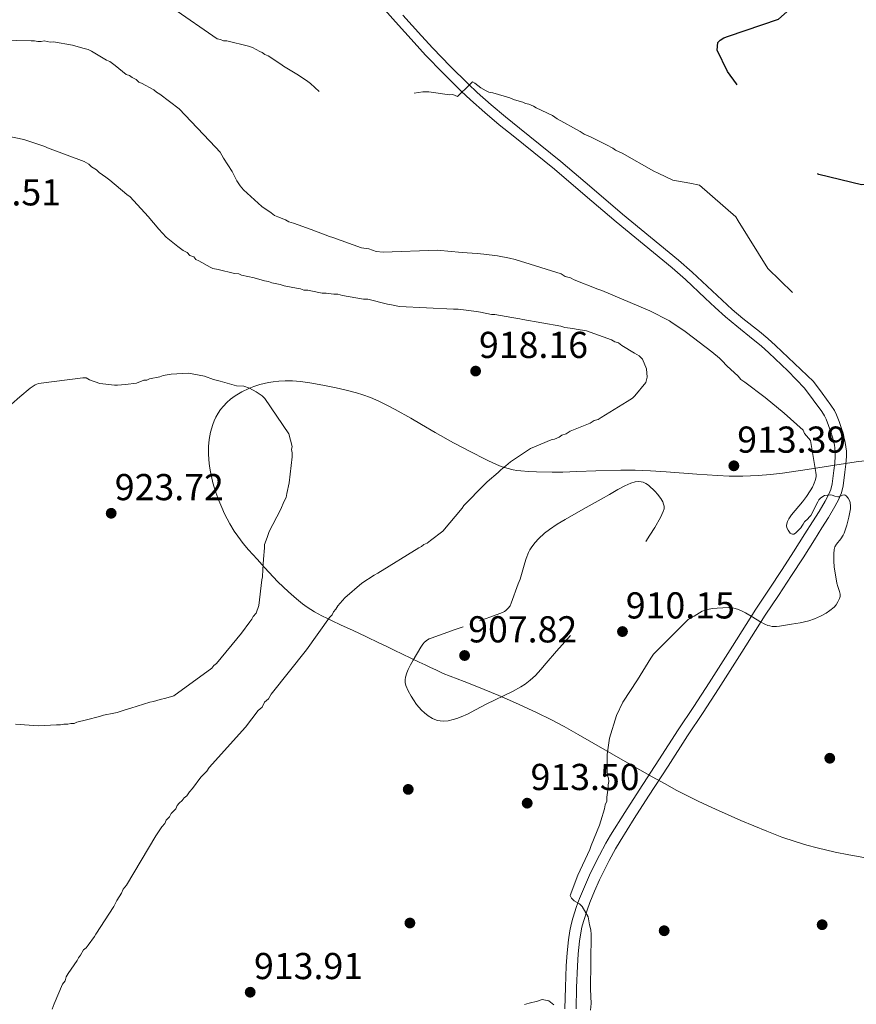
# Model space of a CAD drawing. Extents: x 566465 to 573321, y 742841 to 747537.
# Drawn here: x 571428 to 571667, y 744479 to 744761 of the extents above; entities that cross this region are included whole.
import ezdxf

# ---------------------------------------------------------------- set-up
doc = ezdxf.new("R2010")
doc.units = 0
doc.header["$MEASUREMENT"] = 0
doc.linetypes.add('DGN Style 3', pattern=[121.001356, 86.42954, -34.571816])
for name, color, linetype in [('Nivel 17', 7, 'Continuous'), ('Nivel 21', 7, 'Continuous'), ('Nivel 35', 7, 'Continuous'), ('Nivel 4', 7, 'Continuous'), ('Nivel 41', 7, 'Continuous'), ('Nivel 5', 7, 'Continuous'), ('Nivel 59', 7, 'Continuous'), ('Nivel 7', 7, 'Continuous')]:
    doc.layers.add(name, color=color, linetype=linetype)
doc.styles.add('Style-arial', font='arial.shx', dxfattribs={"bigfont": 'arialbig.shx'})

# ---------------------------------------------------------------- blocks, each defined once
blk = doc.blocks.new('5PATER_10')
at = {"layer": 'Nivel 7', "linetype": 'Continuous', "lineweight": 0}
h = blk.add_hatch(color=53, dxfattribs=at)
edge = h.paths.add_edge_path()
edge.add_ellipse((0, 0), major_axis=(-1.09, -1.12), ratio=0.999422, start_angle=0, end_angle=360)
blk = doc.blocks.new('5PERFI_15')
at = {"layer": 'Nivel 17', "linetype": 'Continuous', "lineweight": 0}
h = blk.add_hatch(color=7, dxfattribs=at)
edge = h.paths.add_edge_path()
edge.add_arc((0, 0), 1.56, 315.278, 675.278)
blk = doc.blocks.new('5PERFI_14')
at = {"layer": 'Nivel 17', "color": 7, "linetype": 'Continuous', "lineweight": 0}
blk.add_blockref('5PERFI_15', (0, 0), dxfattribs=at)
blk = doc.blocks.new('5PATER_8')
at = {"layer": 'Nivel 7', "linetype": 'Continuous', "lineweight": 0}
h = blk.add_hatch(color=53, dxfattribs=at)
edge = h.paths.add_edge_path()
edge.add_ellipse((0, 0), major_axis=(-1.08, -1.12), ratio=0.999422, start_angle=0, end_angle=360)
blk = doc.blocks.new('5PERFI_17')
at = {"layer": 'Nivel 17', "linetype": 'Continuous', "lineweight": 0}
h = blk.add_hatch(color=7, dxfattribs=at)
edge = h.paths.add_edge_path()
edge.add_arc((0, 0), 1.56, 315.7199, 675.7199)
blk = doc.blocks.new('5PERFI_16')
at = {"layer": 'Nivel 17', "color": 7, "linetype": 'Continuous', "lineweight": 0}
blk.add_blockref('5PERFI_17', (0, 0), dxfattribs=at)

msp = doc.modelspace()

# ---------------------------------------------------------------- linework, layer by layer
at = {"layer": 'Nivel 21', "color": 7, "linetype": 'Continuous', "lineweight": 0}
for points in [[(571530.182, 744765.921, 904.094), (571535.483, 744760.016, 904.174), (571540.813, 744754.094, 904.266), (571544.099, 744750.536, 904.373), (571549.129, 744745.307, 904.62), (571554.304, 744740.201, 904.87), (571556.969, 744737.7, 904.971), (571561.034, 744734.083, 905.113), (571565.182, 744730.579, 905.265), (571569.161, 744727.353, 905.506), (571575.127, 744722.614, 906.028), (571578.074, 744720.246, 906.276), (571580.981, 744717.848, 906.46), (571589.812, 744710.336, 906.785), (571598.673, 744702.787, 907.101), (571606.726, 744696.161, 907.53), (571614.716, 744689.573, 907.939), (571618.545, 744686.184, 908.081), (571624.204, 744680.854, 908.231), (571627.075, 744678.159, 908.286), (571630.034, 744675.484, 908.333), (571633.211, 744672.834, 908.34), (571637.977, 744669.062, 908.296), (571640.244, 744667.188, 908.302), (571642.421, 744665.227, 908.358), (571647.818, 744660.084, 908.579), (571652.655, 744655.085, 908.801), (571655.15, 744651.719, 908.983), (571657.576, 744648.446, 909.165), (571658.394, 744647.152, 909.252), (571658.864, 744646.19, 909.323), (571659.558, 744644.441, 909.431), (571660.209, 744642.561, 909.53), (571660.674, 744641.089, 909.578), (571661.199, 744638.881, 909.597), (571661.351, 744637.881, 909.609), (571661.438, 744636.86, 909.639), (571661.452, 744635.61, 909.706), (571661.321, 744633.584, 909.833), (571661.058, 744631.463, 909.93), (571660.532, 744627.67, 910.028), (571660.151, 744626.033, 910.071), (571659.926, 744625.375, 910.092), (571659.618, 744624.684, 910.113), (571658.567, 744622.709, 910.163), (571656.807, 744619.733, 910.232), (571654.93, 744616.756, 910.277), (571652.768, 744613.346, 910.239), (571649.526, 744608.238, 910.042), (571646.258, 744603.169, 909.894), (571642.501, 744597.494, 909.86), (571638.728, 744591.773, 909.821), (571632.016, 744581.189, 909.707), (571625.312, 744570.659, 909.584), (571620.901, 744563.937, 909.471), (571616.474, 744557.194, 909.366), (571610.859, 744548.581, 909.408), (571605.254, 744539.952, 909.584), (571601.144, 744533.511, 909.788), (571597.1, 744526.999, 909.967), (571595.756, 744524.719, 909.98), (571593.89, 744521.268, 909.969), (571592.116, 744517.788, 909.967), (571591.045, 744515.577, 909.983), (571589.569, 744512.24, 910.021), (571588.191, 744508.866, 910.076), (571587.341, 744506.631, 910.147), (571586.24, 744503.234, 910.306), (571585.771, 744501.419, 910.377), (571585.398, 744499.597, 910.422)], [(571537.611, 744761.928, 904.174), (571542.927, 744756.021, 904.266), (571546.18, 744752.498, 904.373), (571551.164, 744747.317, 904.62), (571556.287, 744742.262, 904.87), (571558.899, 744739.812, 904.971), (571562.907, 744736.244, 905.113), (571567.006, 744732.783, 905.265), (571570.951, 744729.584, 905.506), (571576.912, 744724.849, 906.028), (571579.879, 744722.464, 906.276), (571582.818, 744720.041, 906.46), (571591.667, 744712.514, 906.785), (571600.509, 744704.98, 907.101), (571608.544, 744698.369, 907.53), (571616.574, 744691.748, 907.939), (571620.473, 744688.297, 908.081), (571626.164, 744682.937, 908.231), (571629.013, 744680.262, 908.286), (571631.91, 744677.644, 908.333), (571635.015, 744675.054, 908.34), (571639.777, 744671.286, 908.296), (571642.114, 744669.353, 908.302), (571644.365, 744667.325, 908.358), (571649.791, 744662.155, 908.58), (571655.217, 744656.985, 908.801), (571657.713, 744653.618, 908.983), (571660.209, 744650.25, 909.165), (571661.183, 744648.709, 909.252), (571661.784, 744647.48, 909.323), (571662.549, 744645.551, 909.431), (571663.237, 744643.563, 909.53), (571663.75, 744641.94, 909.578), (571664.333, 744639.49, 909.597), (571664.52, 744638.256, 909.609), (571664.626, 744637.014, 909.639), (571664.643, 744635.525, 909.706), (571664.498, 744633.285, 909.833), (571664.221, 744631.048, 909.93), (571663.672, 744627.088, 910.028), (571663.221, 744625.151, 910.071), (571662.897, 744624.207, 910.092), (571662.487, 744623.285, 910.113), (571661.349, 744621.147, 910.163), (571659.529, 744618.07, 910.232), (571657.626, 744615.051, 910.277), (571655.461, 744611.637, 910.239), (571652.213, 744606.519, 910.042), (571648.928, 744601.424, 909.894), (571645.162, 744595.736, 909.86), (571641.407, 744590.041, 909.821), (571634.708, 744579.478, 909.707), (571627.991, 744568.927, 909.584), (571623.568, 744562.187, 909.471), (571619.143, 744555.448, 909.366), (571613.533, 744546.841, 909.408), (571607.936, 744538.225, 909.584), (571603.843, 744531.812, 909.788), (571599.829, 744525.348, 909.967), (571598.534, 744523.15, 909.98), (571596.714, 744519.785, 909.969), (571594.973, 744516.369, 909.967), (571593.94, 744514.236, 909.983), (571592.505, 744510.992, 910.021), (571591.159, 744507.696, 910.076), (571590.351, 744505.571, 910.147), (571589.304, 744502.343, 910.306), (571588.88, 744500.7, 910.377), (571588.538, 744499.031, 910.422), (571588.168, 744496.652, 910.452), (571587.781, 744493.074, 910.47), (571587.562, 744489.484, 910.459), (571587.337, 744483.372, 910.386), (571587.202, 744477.258, 910.331)], [(571585.398, 744499.597, 910.422), (571585.005, 744497.069, 910.452), (571584.602, 744493.343, 910.47), (571584.376, 744489.64, 910.459), (571584.149, 744483.466, 910.386), (571584.012, 744477.299, 910.331)]]:
    msp.add_polyline3d(points, dxfattribs=at)
at = {"layer": 'Nivel 35', "color": 92, "linetype": 'DGN Style 3', "lineweight": 0}
for points in [[(571671.486, 744634.477, 911.279), (571667.465, 744633.946, 911.286), (571653.416, 744631.751, 911.174), (571646.38, 744630.763, 911.122), (571642.853, 744630.371, 911.116), (571639.318, 744630.075, 911.133), (571634.926, 744629.9, 911.187), (571631.08, 744629.921, 911.26), (571627.713, 744630.045, 911.34), (571621.817, 744630.421, 911.502), (571612.971, 744631.124, 911.769), (571608.549, 744631.422, 911.895), (571604.127, 744631.613, 912.007), (571600.029, 744631.643, 912.074), (571592.844, 744631.431, 912.096), (571587.453, 744631.194, 912.076), (571583.413, 744631.055, 912.066), (571580.386, 744631.007, 912.071), (571575.853, 744631.076, 912.117), (571573.591, 744631.194, 912.162), (571571.333, 744631.38, 912.226), (571570.221, 744631.521, 912.306), (571569.201, 744631.706, 912.453), (571567.341, 744632.173, 912.886), (571565.762, 744632.696, 913.398), (571564.408, 744633.226, 913.918), (571562.087, 744634.278, 914.911), (571560.368, 744635.141, 915.659), (571557.795, 744636.49, 916.654), (571556.498, 744637.165, 917.042), (571555.187, 744637.825, 917.327), (571552.113, 744639.409, 917.844), (571546.826, 744642.392, 918.679), (571542.881, 744644.717, 919.232), (571539.901, 744646.461, 919.598), (571535.351, 744649.004, 920.055), (571533.021, 744650.213, 920.238), (571530.644, 744651.365, 920.388), (571528.263, 744652.382, 920.516), (571526.144, 744653.154, 920.622), (571524.267, 744653.75, 920.706), (571520.947, 744654.641, 920.826), (571518.439, 744655.207, 920.885), (571514.672, 744655.939, 920.905), (571510.929, 744656.591, 920.825), (571508.273, 744656.965, 920.701), (571505.925, 744657.15, 920.555), (571503.859, 744657.186, 920.407), (571502.046, 744657.108, 920.267), (571500.458, 744656.947, 920.14), (571499.069, 744656.732, 920.028), (571496.645, 744656.17, 919.834), (571494.836, 744655.583, 919.696), (571493.486, 744655.042, 919.6), (571491.477, 744654.061, 919.472), (571489.49, 744652.861, 919.368), (571488.231, 744651.94, 919.31), (571487.131, 744650.972, 919.259), (571486.175, 744649.968, 919.214), (571485.349, 744648.938, 919.174), (571484.64, 744647.888, 919.139), (571484.035, 744646.826, 919.107), (571483.526, 744645.758, 919.079), (571483.101, 744644.69, 919.054), (571482.465, 744642.534, 919.012), (571482.082, 744640.423, 918.978), (571481.901, 744638.38, 918.95), (571481.877, 744636.419, 918.927), (571481.978, 744634.55, 918.908), (571482.174, 744632.778, 918.891), (571482.442, 744631.107, 918.876), (571483.152, 744627.967, 918.848), (571483.974, 744625.237, 918.823), (571484.832, 744622.883, 918.8), (571485.679, 744620.864, 918.777), (571486.486, 744619.137, 918.754), (571488.029, 744616.231, 918.708), (571489.281, 744614.168, 918.666), (571490.264, 744612.698, 918.63), (571491.796, 744610.635, 918.567), (571493.381, 744608.764, 918.493), (571495.806, 744606.081, 918.33), (571497.953, 744603.716, 918.122), (571501.794, 744599.655, 917.627), (571504.768, 744596.771, 917.158), (571507.064, 744594.755, 916.758), (571508.83, 744593.349, 916.435), (571510.18, 744592.364, 916.18), (571512.253, 744591.013, 915.779)], [(571512.253, 744591.013, 915.779), (571514.385, 744589.832, 915.36), (571515.942, 744589.064, 914.956), (571517.309, 744588.411, 914.466), (571519.708, 744587.298, 913.396), (571523.322, 744585.652, 911.595), (571525.134, 744584.817, 910.753), (571526.949, 744583.959, 910.04), (571528.27, 744583.324, 909.656), (571529.532, 744582.717, 909.405), (571530.732, 744582.139, 909.255), (571533.02, 744581.037, 909.152), (571535.051, 744580.06, 909.204), (571542.208, 744576.629, 909.676), (571543.972, 744575.79, 909.691), (571545.279, 744575.171, 909.632), (571547.207, 744574.262, 909.398), (571549.086, 744573.383, 908.291), (571551.17, 744572.583, 908.222), (571555.165, 744571.033, 908.268), (571558.732, 744569.619, 908.455), (571565.07, 744567.015, 908.98), (571569.846, 744564.948, 909.422), (571573.408, 744563.331, 909.715), (571576.055, 744562.081, 909.887), (571579.966, 744560.142, 910.024), (571583.779, 744558.126, 909.967), (571587.818, 744555.881, 909.747), (571601.885, 744547.783, 908.772), (571608.956, 744543.757, 908.402), (571612.519, 744541.791, 908.306), (571616.108, 744539.871, 908.291), (571622.39, 744536.697, 908.367), (571627.14, 744534.448, 908.444), (571634.382, 744531.231, 908.563), (571641.832, 744528.128, 908.655), (571646.171, 744526.481, 908.684), (571649.989, 744525.205, 908.698), (571653.345, 744524.203, 908.704), (571656.291, 744523.407, 908.707), (571661.466, 744522.177, 908.712), (571665.359, 744521.374, 908.719), (571671.212, 744520.329, 908.746)]]:
    msp.add_polyline3d(points, dxfattribs=at)
at = {"layer": 'Nivel 4', "color": 30, "linetype": 'DGN Style 3', "lineweight": 30, "elevation": 900, "flags": 128}
msp.add_lwpolyline([(571742.248, 744715.717), (571737.609, 744715.157), (571731.297, 744715.054), (571715.777, 744715.002), (571699.968, 744714.773), (571684.389, 744714.836), (571668.994, 744713.395), (571656.696, 744716.261), (571650.061, 744720.963), (571642.818, 744729.598), (571633.172, 744742.329), (571630.599, 744745.843), (571627.602, 744751.961), (571627.818, 744754.105), (571628.45, 744754.804), (571629.488, 744755.449), (571630.816, 744755.979), (571645.203, 744760.773), (571650.958, 744765.91), (571661.399, 744771.66), (571662.265, 744772.071), (571676.349, 744778.658), (571678.082, 744779.307), (571693.045, 744784.452), (571708.124, 744789.54), (571723.452, 744792.197), (571739.211, 744791.324), (571741.941, 744790.127), (571745.897, 744787.607), (571755.252, 744775.107), (571767.714, 744765.466), (571782.576, 744760.417), (571798.303, 744755.838), (571813.772, 744754.963), (571828.56, 744760.281), (571844.843, 744758.949), (571857.994, 744750.181), (571866.724, 744742.945), (571871.549, 744741.591), (571884.063, 744740.869), (571884.989, 744740.933), (571887.767, 744741.185), (571899.369, 744746.711), (571900.809, 744747.822), (571908.76, 744761.662), (571916.425, 744775.036), (571931.211, 744780.643), (571932.488, 744780.305), (571933.767, 744779.619), (571940.252, 744771.615), (571940.652, 744756.155), (571946.261, 744741.021), (571955.004, 744733.092), (571957.091, 744732.817), (571964.42, 744736.459), (571965.048, 744737.796), (571968.521, 744746.218), (571970.537, 744747.738), (571986.566, 744749.59), (571998.408, 744745.678), (572009.607, 744734.406), (572020.114, 744722.782), (572031.245, 744713.016), (572029.212, 744697.655), (572019.863, 744684.789), (572005.84, 744677.74), (571990.389, 744676.125), (571974.985, 744676.015), (571959.337, 744677.641), (571953.099, 744675.223), (571951.079, 744674.224), (571942.7, 744671.674), (571931.906, 744674.782), (571919.56, 744684.424), (571905.66, 744692.607), (571890.735, 744698.524), (571888.82, 744699.031), (571883.593, 744701.137), (571869.14, 744705.609), (571853.261, 744707.176), (571850.597, 744707.215), (571834.33, 744706.173), (571819.02, 744709.191), (571804.555, 744715.459), (571789.352, 744719.694), (571773.373, 744718.944), (571772.043, 744718.587), (571768.978, 744718.044), (571762.365, 744717.628)], dxfattribs=at)
at = {"layer": 'Nivel 5', "color": 30, "linetype": 'DGN Style 3', "lineweight": 0, "flags": 128}
for points, elevation in [([(571484.612, 744794.281), (571482.038, 744790.694), (571481.115, 744789.747), (571478.886, 744788.409), (571477.96, 744787.649), (571477.217, 744787.266), (571476.291, 744786.506), (571475.929, 744785.566), (571475.003, 744784.806), (571474.266, 744783.861), (571472.973, 744782.535), (571472.234, 744781.777), (571468.751, 744776.121), (571468.066, 744771.061), (571471.71, 744763.997), (571484.355, 744755.176), (571485.293, 744755.001), (571486.233, 744754.638), (571487.168, 744754.65), (571493.362, 744753.044), (571494.49, 744752.684), (571496.561, 744751.587), (571497.314, 744751.223), (571498.07, 744750.671), (571499.01, 744750.309), (571502.594, 744747.921), (571503.35, 744747.37), (571507.685, 744744.805), (571510.327, 744742.967), (571511.082, 744742.415), (571517.897, 744736.14), (571519.033, 744735.032), (571521.109, 744733.561), (571525.064, 744731.553), (571526.195, 744730.819), (571527.32, 744730.646), (571528.073, 744730.281), (571529.011, 744730.106), (571529.946, 744730.117), (571530.69, 744730.501), (571531.054, 744731.254), (571531.793, 744732.011), (571534.365, 744735.786), (571539.184, 744739.401), (571543.292, 744740.014), (571544.976, 744740.035), (571550.973, 744739.175), (571551.909, 744739.187), (571553.225, 744738.642), (571556.737, 744742.054), (571557.476, 744742.811), (571558.229, 744742.446), (571559.929, 744741.158), (571561.437, 744740.242), (571562.19, 744739.877), (571563.315, 744739.704), (571568.197, 744738.269), (571569.513, 744737.724), (571571.955, 744737.006), (571572.708, 744736.642), (571573.645, 744736.466), (571574.962, 744735.921), (571575.717, 744735.37), (571580.422, 744733.184), (571581.743, 744732.265)], 905), ([(571581.743, 744732.265), (571588.337, 744728.606), (571589.469, 744727.872), (571591.538, 744726.962), (571592.291, 744726.598), (571595.869, 744724.772), (571597.751, 744723.86), (571598.506, 744723.308), (571600.389, 744722.396), (571609.433, 744717.271), (571610.75, 744716.727), (571614.891, 744714.721), (571619.766, 744713.847), (571622.588, 744713.273), (571632.962, 744704.138), (571633.607, 744703.042), (571642.16, 744689.378), (571653.066, 744678.625), (571668.496, 744675.086), (571680.81, 744675.492), (571690.347, 744675.065), (571703.624, 744673.068), (571719.548, 744673.355), (571734.952, 744673.464), (571750.641, 744674.213), (571765.507, 744676.751), (571780.531, 744681.491), (571795.982, 744683.164), (571811.179, 744679.74), (571825.979, 744675.212), (571840.268, 744669.348), (571849.032, 744666.631), (571864.513, 744664.135), (571880.154, 744663.435), (571895.64, 744660.186), (571910.509, 744654.153), (571924.86, 744647.653), (571939.433, 744642.428), (571954.967, 744640.57), (571970.427, 744640.911), (571971.294, 744641.207), (571986.855, 744643.75), (572001.957, 744645.537), (572017.59, 744646.053), (572033.15, 744648.77), (572047.476, 744653.852), (572054.307, 744654.248), (572069.492, 744652.619), (572083.377, 744646.463), (572096.863, 744639.378), (572101.862, 744636.865), (572114.727, 744627.459), (572129.189, 744621.712), (572144.571, 744616.783), (572159.483, 744612.777), (572174.331, 744609.582), (572190.046, 744606.74), (572205.077, 744602.329), (572219.885, 744596.701), (572222.789, 744595.564), (572236.251, 744591.895), (572250.644, 744587.596), (572251.401, 744587.022), (572263.642, 744575.816), (572274.324, 744564.078), (572280.761, 744554.998), (572283.821, 744546.894), (572284.291, 744545.913), (572284.934, 744545.107), (572288.651, 744542.567), (572304.294, 744543.375), (572316.632, 744550.602), (572330.601, 744557.13), (572343.689, 744565.389), (572357.939, 744573.135), (572372.552, 744578.567), (572387.707, 744581.165), (572402.743, 744584.225), (572417.959, 744586.476), (572431.219, 744594.968), (572440.686, 744607.371), (572450.733, 744619.778), (572459.331, 744632.407), (572470.602, 744643.607), (572484.75, 744649.383), (572485.617, 744649.679), (572490.066, 744651.1), (572496.748, 744656.186), (572499.324, 744660.374), (572500.837, 744667.509), (572500.989, 744670.637), (572500.568, 744672.777), (572500.388, 744673.644), (572500.638, 744682.68), (572500.921, 744683.551), (572506.488, 744690.714), (572510.723, 744705.975), (572510.163, 744711.358), (572508.897, 744726.522), (572506.893, 744731.431), (572496.217, 744742.474)], 905), ([(571559.504, 744588.406), (571562.818, 744589.629), (571566.131, 744590.852), (571566.648, 744591.09), (571567.081, 744591.374), (571567.776, 744592.048), (571568.276, 744592.765), (571568.648, 744593.47), (571570.617, 744599.021), (571571.134, 744600.333), (571572.483, 744605.09), (571572.853, 744606.266), (571573.545, 744607.98), (571573.979, 744608.804), (571574.488, 744609.601), (571575.462, 744610.864), (571576.387, 744611.886), (571578.146, 744613.514), (571579.561, 744614.617), (571581.794, 744616.122), (571584.106, 744617.493), (571589.222, 744620.385), (571594.337, 744623.276), (571596.745, 744624.645), (571599.152, 744626.015), (571601.21, 744627.157), (571602.88, 744627.894), (571604.163, 744628.238), (571605.126, 744628.32), (571605.84, 744628.257), (571606.369, 744628.13), (571607.145, 744627.794), (571607.897, 744627.265), (571609.858, 744625.453), (571610.519, 744624.746), (571611.496, 744623.488), (571612.029, 744622.538), (571612.289, 744621.827), (571612.393, 744621.298), (571612.385, 744620.512), (571612.158, 744619.742), (571611.351, 744618.071), (571609.721, 744615.136), (571608.349, 744612.936), (571606.12, 744609.655), (571603.773, 744606.424), (571600.679, 744602.265), (571596.041, 744596.214), (571593.654, 744593.267), (571591.178, 744590.37), (571586.386, 744585.053), (571581.573, 744579.763), (571578.61, 744576.262), (571577.127, 744574.505), (571575.572, 744572.793), (571574.069, 744571.404), (571572.65, 744570.338), (571571.342, 744569.499), (571568.941, 744568.185), (571561.43, 744564.577), (571558.395, 744562.932), (571556.069, 744561.733), (571554.311, 744560.94), (571552.993, 744560.442), (571552.007, 744560.138), (571550.537, 744559.818), (571549.082, 744559.69), (571548.24, 744559.744), (571547.456, 744559.909), (571546.729, 744560.157), (571546.056, 744560.464), (571544.826, 744561.218), (571543.792, 744562.04), (571542.928, 744562.864), (571541.526, 744564.487), (571540.584, 744565.808), (571539.948, 744566.832), (571539.123, 744568.381), (571538.471, 744569.898), (571538.253, 744570.783), (571538.227, 744571.579), (571538.314, 744572.285), (571538.665, 744573.533), (571539.056, 744574.466), (571539.773, 744575.839), (571540.548, 744577.15), (571542.688, 744580.902), (571543.295, 744581.741), (571543.798, 744582.304), (571544.649, 744583.011), (571545.128, 744583.29), (571545.647, 744583.511), (571552.576, 744585.958), (571559.504, 744588.406)], 910)]:
    msp.add_lwpolyline(points, dxfattribs=dict(at, elevation=elevation))
at = {"layer": 'Nivel 5', "color": 30, "linetype": 'Continuous', "lineweight": 0, "flags": 128}
for points, elevation in [([(571422.495, 744754.835), (571431.105, 744754.569), (571432.04, 744754.58), (571432.978, 744754.405), (571433.913, 744754.417), (571434.846, 744754.616), (571436.534, 744754.263), (571437.469, 744754.274), (571442.906, 744753.407), (571445.911, 744752.51), (571447.412, 744752.154), (571448.354, 744751.605), (571452.689, 744749.04), (571453.629, 744748.678), (571455.14, 744747.574), (571458.353, 744744.995), (571459.293, 744744.633), (571460.048, 744744.081), (571461.178, 744743.534), (571461.935, 744742.795), (571462.688, 744742.431), (571466.266, 744740.605), (571467.023, 744739.866), (571467.966, 744739.316), (571473.445, 744735.082), (571483.872, 744724.175), (571485.2, 744722.695), (571486.156, 744721.023), (571488.637, 744717.125), (571489.98, 744714.523), (571490.934, 744713.038), (571491.883, 744711.927), (571497.182, 744707.13), (571499.824, 744705.292), (571500.769, 744704.556), (571501.709, 744704.193), (571503.966, 744703.286), (571504.908, 744702.737), (571506.222, 744702.379), (571511.296, 744700.572), (571516.56, 744698.58), (571517.5, 744698.218), (571525.768, 744695.328), (571527.83, 744694.98), (571529.897, 744694.258), (571531.957, 744694.096), (571547.478, 744694.666), (571548.416, 744694.49), (571550.476, 744694.329), (571554.596, 744694.007), (571558.903, 744693.687), (571560.776, 744693.523), (571564.711, 744693.011), (571568.088, 744692.305), (571569.776, 744691.952), (571582.924, 744687.814), (571584.056, 744687.08), (571585.557, 744686.725), (571586.687, 744686.178), (571593.456, 744683.457), (571594.583, 744683.097), (571608.314, 744677.282), (571613.963, 744674.36), (571614.719, 744673.808), (571618.114, 744671.606), (571618.869, 744671.054), (571626.048, 744665.531), (571628.316, 744663.689), (571629.074, 744662.95), (571630.402, 744661.47), (571633.62, 744658.517), (571634.38, 744657.591), (571635.512, 744656.857), (571641.367, 744652.44), (571646.767, 744647.967), (571652.273, 744643.108)], 910), ([(571586.242, 744672.174), (571583.992, 744672.52), (571582.865, 744672.88), (571571.99, 744674.801), (571571.052, 744674.976), (571568.803, 744675.322), (571563.928, 744676.196), (571562.992, 744676.185), (571559.803, 744676.893), (571558.678, 744677.066), (571553.431, 744677.748), (571552.122, 744677.732), (571536.584, 744678.472), (571534.332, 744679.005), (571533.207, 744679.178), (571527.577, 744680.604), (571526.267, 744680.588), (571520.267, 744681.635), (571518.953, 744681.992), (571517.831, 744681.978), (571515.581, 744682.324), (571514.459, 744682.31), (571513.521, 744682.485), (571510.332, 744683.194), (571509.21, 744683.18), (571508.27, 744683.542), (571507.145, 744683.715), (571503.581, 744684.419), (571502.454, 744684.779), (571500.015, 744685.309), (571499.075, 744685.672), (571497.951, 744685.845), (571494.946, 744686.742), (571491.383, 744687.446), (571490.63, 744687.811), (571489.318, 744687.981), (571484.627, 744689.045), (571483.126, 744689.4), (571482.373, 744689.765), (571479.17, 744691.595), (571478.23, 744691.958), (571477.659, 744692.699), (571476.532, 744693.059), (571475.772, 744693.985), (571474.642, 744694.532), (571473.132, 744695.636), (571469.73, 744698.399), (571467.644, 744700.618), (571464.604, 744704.322), (571459.483, 744709.87), (571458.538, 744710.606), (571453.623, 744714.661), (571452.488, 744715.582), (571450.601, 744716.868), (571449.844, 744717.607), (571448.336, 744718.523), (571447.578, 744719.262), (571446.259, 744719.994), (571435.732, 744723.977), (571434.979, 744724.342), (571428.967, 744726.325), (571422.027, 744727.734)], 915), ([(571437.149, 744477.224), (571437.691, 744478.727), (571440.052, 744484.37), (571440.789, 744485.314), (571441.149, 744486.441), (571441.698, 744487.384), (571444.27, 744491.158), (571444.635, 744491.911), (571445.186, 744492.666), (571446.103, 744494.174), (571446.844, 744494.745), (571447.396, 744495.5), (571449.236, 744497.955), (571449.601, 744498.708), (571454.74, 744506.631), (571455.654, 744508.326), (571456.937, 744510.4), (571457.484, 744511.53), (571458.406, 744512.664), (571466.834, 744526.801), (571468.485, 744529.441), (571469.408, 744530.388), (571469.771, 744531.328), (571470.694, 744532.275), (571471.244, 744533.218), (571472.537, 744534.544), (571472.899, 744535.484), (571473.451, 744536.239), (571474.377, 744536.999), (571474.929, 744537.754), (571475.67, 744538.325), (571476.404, 744539.457), (571477.327, 744540.404), (571479.719, 744543.614), (571481.382, 744545.319), (571482.116, 744546.451), (571492.448, 744557.993), (571496.13, 744562.717), (571497.241, 744563.666), (571497.97, 744565.172), (571499.081, 744566.121), (571499.813, 744567.44), (571509.944, 744580.102), (571516.563, 744589.353), (571517.301, 744590.111), (571517.664, 744591.051), (571518.403, 744591.808), (571518.952, 744592.751), (571520.981, 744595.021), (571525.793, 744599.198), (571529.319, 744601.487), (571530.435, 744602.062), (571542.13, 744609.319), (571542.874, 744609.702), (571543.615, 744610.273), (571544.545, 744610.659), (571545.471, 744611.419), (571548.993, 744614.082), (571554.522, 744620.7), (571555.074, 744621.455), (571560.985, 744627.516), (571561.723, 744628.274), (571564.871, 744630.933), (571565.609, 744631.69), (571567.092, 744632.831), (571568.387, 744633.97), (571574.139, 744637.784), (571580.094, 744640.291), (571581.027, 744640.49), (571582.33, 744641.068), (571583.071, 744641.638), (571584.376, 744642.029), (571585.489, 744642.791), (571591.259, 744645.109), (571592.372, 744645.871), (571593.492, 744646.072), (571594.42, 744646.645), (571601.846, 744651.229), (571603.331, 744652.183), (571604.07, 744652.94), (571607.203, 744656.722), (571607.558, 744658.223), (571607.341, 744660.652), (571606.183, 744663.444), (571605.236, 744664.368), (571603.917, 744665.099), (571600.335, 744667.299), (571599.39, 744668.036), (571598.263, 744668.396), (571597.321, 744668.945), (571590.18, 744671.475), (571587.18, 744671.998), (571586.242, 744672.174)], 915), ([(571471.158, 744659.129), (571476.207, 744659.379), (571480.708, 744658.5), (571483.339, 744657.598), (571485.216, 744657.06), (571489.909, 744655.81), (571491.969, 744655.648), (571493.66, 744655.108), (571495.544, 744654.009), (571497.242, 744652.908), (571498, 744652.169), (571504.863, 744641.966), (571505.843, 744638.423), (571505.668, 744637.486), (571505.867, 744636.553), (571505.881, 744635.43), (571505.039, 744627.936), (571504.329, 744624.934), (571504.156, 744623.809), (571503.609, 744622.68), (571502.517, 744620.234), (571499.227, 744614.019), (571498.687, 744612.328), (571497.965, 744610.261), (571497.977, 744609.326), (571497.643, 744606.141), (571497.493, 744603.146), (571497.332, 744601.086), (571497.157, 744600.148), (571496.313, 744592.841), (571495.593, 744590.587), (571494.669, 744589.64), (571494.305, 744588.887), (571493.753, 744588.131), (571491.361, 744584.921), (571484.174, 744576.224), (571483.433, 744575.654), (571482.881, 744574.898), (571471.943, 744566.903), (571469.705, 744566.314), (571468.027, 744565.919), (571466.163, 744565.334), (571465.043, 744565.133), (571461.503, 744563.966), (571459.639, 744563.381), (571457.776, 744562.796), (571455.725, 744562.209), (571454.792, 744562.01), (571451.806, 744561.412), (571450.689, 744561.023), (571446.959, 744560.041), (571444.16, 744559.445), (571443.417, 744559.061), (571442.482, 744559.049), (571441.549, 744558.851), (571440.426, 744558.837), (571439.493, 744558.638), (571438.371, 744558.624), (571433.136, 744558.371), (571426.581, 744558.85)], 920), ([(571423.024, 744648.421), (571427.836, 744652.597), (571430.798, 744655.067), (571432.283, 744656.021), (571433.213, 744656.407), (571445.915, 744658.063), (571446.85, 744658.075), (571447.792, 744657.525), (571450.799, 744656.441), (571454.922, 744655.931), (571455.857, 744655.943), (571458.099, 744656.158), (571461.275, 744656.572), (571463.323, 744657.346), (571464.258, 744657.358), (571465.002, 744657.742), (571467.988, 744658.34), (571468.918, 744658.726), (571471.158, 744659.129)], 920), ([(571652.273, 744643.108), (571652.626, 744642.092), (571654.346, 744640.074), (571655.13, 744635.512), (571655.915, 744630.949), (571655.975, 744630.268), (571655.94, 744629.675), (571655.714, 744628.646), (571655.435, 744627.884), (571654.891, 744626.759), (571654.264, 744625.663), (571653.199, 744624.051), (571652.065, 744622.548), (571651.018, 744621.314), (571649.955, 744620.081), (571648.919, 744618.774), (571648.182, 744617.69), (571647.763, 744616.848), (571647.572, 744616.213), (571647.516, 744615.741), (571647.605, 744615.046), (571647.937, 744614.377), (571648.561, 744613.593), (571648.9, 744613.32), (571649.24, 744613.23), (571649.533, 744613.294), (571650.054, 744613.577), (571650.834, 744614.274), (571651.586, 744615.097), (571651.903, 744615.516), (571652.27, 744616.159), (571652.661, 744616.77), (571653.561, 744617.654), (571654.018, 744618.093), (571654.406, 744618.586), (571655.167, 744620.002), (571655.89, 744621.442), (571656.439, 744622.53), (571656.766, 744623.06), (571657.216, 744623.579), (571657.874, 744624.066), (571658.399, 744624.296), (571659.214, 744624.471), (571660.031, 744624.502), (571660.558, 744624.427), (571661.349, 744624.183), (571662.14, 744623.985), (571662.44, 744623.998), (571663.515, 744624.42), (571664.049, 744624.507), (571664.311, 744624.436), (571664.567, 744624.256), (571665.172, 744623.545), (571665.521, 744622.898), (571665.709, 744622.316), (571665.824, 744621.278), (571665.778, 744620.491), (571665.35, 744618.178), (571664.81, 744615.859), (571664.041, 744613.566), (571663.727, 744612.934), (571662.997, 744611.912), (571661.824, 744610.443), (571661.372, 744609.669), (571661.114, 744608.827), (571660.993, 744607.645), (571661.013, 744605.545), (571661.17, 744603.953), (571661.9, 744599.187), (571662.148, 744598.234), (571662.663, 744596.819), (571662.819, 744596.119), (571662.806, 744595.423), (571662.667, 744594.856), (571662.231, 744593.857), (571661.684, 744593.05), (571661.097, 744592.395), (571659.877, 744591.359), (571658.842, 744590.67), (571657.181, 744589.774), (571655.495, 744589.033), (571653.849, 744588.463), (571651.373, 744587.874), (571648.868, 744587.459), (571645.456, 744586.888), (571644.603, 744586.817), (571643.341, 744586.856), (571642.723, 744586.96), (571642.116, 744587.134), (571641.267, 744587.478), (571639.852, 744588.225), (571637.81, 744589.512), (571635.73, 744590.72), (571634.605, 744591.272), (571633.432, 744591.768), (571632.404, 744592.055), (571630.833, 744592.227), (571629.266, 744592.201), (571627.587, 744592.097), (571626.314, 744591.962), (571625.371, 744591.802)], 910), ([(571625.371, 744591.802), (571624.004, 744591.426), (571623.353, 744591.161), (571621.002, 744589.818), (571619.274, 744588.799), (571610.287, 744579.833), (571609.363, 744578.886), (571608.629, 744577.754), (571604.778, 744571.532), (571600.556, 744565.118), (571598.732, 744561.353), (571596.757, 744554.78), (571596.067, 744550.094), (571596.14, 744544.295), (571596.526, 744543.365), (571596.538, 744542.43), (571596.363, 744541.492), (571596.374, 744540.557), (571596.033, 744537.933), (571596.047, 744536.811), (571595.5, 744535.681), (571595.327, 744534.557), (571594.247, 744531.175), (571593.889, 744529.861), (571591.53, 744524.032), (571591.17, 744522.905), (571587.708, 744515.565), (571585.536, 744509.738), (571585.92, 744508.994), (571586.677, 744508.255), (571588.186, 744507.339), (571588.943, 744506.6), (571590.664, 744503.628), (571591.067, 744501.388), (571591.46, 744499.896), (571591.476, 744498.587), (571591.299, 744482.869), (571591.531, 744478.772), (571591.367, 744476.899)], 910), ([(571580.871, 744478.451), (571579.36, 744479.555), (571577.485, 744479.905), (571576.18, 744479.515), (571573.756, 744478.923), (571572.451, 744478.532)], 910)]:
    msp.add_lwpolyline(points, dxfattribs=dict(at, elevation=elevation))
at = {"layer": 'Nivel 59', "color": 7, "linetype": 'Continuous', "lineweight": 0}
msp.add_polyline3d([(571671.486, 744634.477, 911.279), (571667.465, 744633.946, 911.286), (571653.416, 744631.751, 911.174), (571646.38, 744630.763, 911.122), (571642.853, 744630.371, 911.116), (571639.318, 744630.075, 911.133), (571634.926, 744629.9, 911.187), (571631.08, 744629.921, 911.26), (571627.713, 744630.045, 911.34), (571621.817, 744630.421, 911.502), (571612.971, 744631.124, 911.769), (571608.549, 744631.422, 911.895), (571604.127, 744631.613, 912.007), (571600.029, 744631.643, 912.074), (571592.844, 744631.431, 912.096), (571587.453, 744631.194, 912.076), (571583.413, 744631.055, 912.066), (571580.386, 744631.007, 912.071), (571575.853, 744631.076, 912.117), (571573.591, 744631.194, 912.162), (571571.333, 744631.38, 912.226), (571570.221, 744631.521, 912.306), (571569.201, 744631.706, 912.453), (571567.341, 744632.173, 912.886), (571565.762, 744632.696, 913.398), (571564.408, 744633.226, 913.918), (571562.087, 744634.278, 914.911), (571560.368, 744635.141, 915.659), (571557.795, 744636.49, 916.654), (571556.498, 744637.165, 917.042), (571555.187, 744637.825, 917.327), (571552.113, 744639.409, 917.844), (571546.826, 744642.392, 918.679), (571542.881, 744644.717, 919.232), (571539.901, 744646.461, 919.598), (571535.351, 744649.004, 920.055), (571533.021, 744650.213, 920.238), (571530.644, 744651.365, 920.388), (571528.263, 744652.382, 920.516), (571526.144, 744653.154, 920.622), (571524.267, 744653.75, 920.706), (571520.947, 744654.641, 920.826), (571518.439, 744655.207, 920.885), (571514.672, 744655.939, 920.905), (571510.929, 744656.591, 920.825), (571508.273, 744656.965, 920.701), (571505.925, 744657.15, 920.555), (571503.859, 744657.186, 920.407), (571502.046, 744657.108, 920.267), (571500.458, 744656.947, 920.14), (571499.069, 744656.732, 920.028), (571496.645, 744656.17, 919.834), (571494.836, 744655.583, 919.696), (571493.486, 744655.042, 919.6), (571491.477, 744654.061, 919.472), (571489.49, 744652.861, 919.368), (571488.231, 744651.94, 919.31), (571487.131, 744650.972, 919.259), (571486.175, 744649.968, 919.214), (571485.349, 744648.938, 919.174), (571484.64, 744647.888, 919.139), (571484.035, 744646.826, 919.107), (571483.526, 744645.758, 919.079), (571483.101, 744644.69, 919.054), (571482.465, 744642.534, 919.012), (571482.082, 744640.423, 918.978), (571481.901, 744638.38, 918.95), (571481.877, 744636.419, 918.927), (571481.978, 744634.55, 918.908), (571482.174, 744632.778, 918.891), (571482.442, 744631.107, 918.876), (571483.152, 744627.967, 918.848), (571483.974, 744625.237, 918.823), (571484.832, 744622.883, 918.8), (571485.679, 744620.864, 918.777), (571486.486, 744619.137, 918.754), (571488.029, 744616.231, 918.708), (571489.281, 744614.168, 918.666), (571490.264, 744612.698, 918.63), (571491.796, 744610.635, 918.567), (571493.381, 744608.764, 918.493), (571495.806, 744606.081, 918.33), (571497.953, 744603.716, 918.122), (571501.794, 744599.655, 917.627), (571504.768, 744596.771, 917.158), (571507.064, 744594.755, 916.758), (571508.83, 744593.349, 916.435), (571510.18, 744592.364, 916.18), (571512.253, 744591.013, 915.779), (571514.385, 744589.832, 915.36), (571515.942, 744589.064, 914.956), (571517.309, 744588.411, 914.466), (571519.708, 744587.298, 913.396), (571523.322, 744585.652, 911.595), (571525.134, 744584.817, 910.753), (571526.949, 744583.959, 910.04), (571528.27, 744583.324, 909.656), (571529.532, 744582.717, 909.405), (571530.732, 744582.139, 909.255), (571533.02, 744581.037, 909.152), (571535.051, 744580.06, 909.204), (571542.208, 744576.629, 909.676), (571543.972, 744575.79, 909.691), (571545.279, 744575.171, 909.632), (571547.207, 744574.262, 909.398), (571549.086, 744573.383, 908.291), (571551.17, 744572.583, 908.222), (571555.165, 744571.033, 908.268), (571558.732, 744569.619, 908.455), (571565.07, 744567.015, 908.98), (571569.846, 744564.948, 909.422), (571573.408, 744563.331, 909.715), (571576.055, 744562.081, 909.887), (571579.966, 744560.142, 910.024), (571583.779, 744558.126, 909.967), (571587.818, 744555.881, 909.747), (571601.885, 744547.783, 908.772), (571608.956, 744543.757, 908.402), (571612.519, 744541.791, 908.306), (571616.108, 744539.871, 908.291), (571622.39, 744536.697, 908.367), (571627.14, 744534.448, 908.444), (571634.382, 744531.231, 908.563), (571641.832, 744528.128, 908.655), (571646.171, 744526.481, 908.684), (571649.989, 744525.205, 908.698), (571653.345, 744524.203, 908.704), (571656.291, 744523.407, 908.707), (571661.466, 744522.177, 908.712), (571665.359, 744521.374, 908.719), (571671.212, 744520.329, 908.746)], dxfattribs=at)

# ---------------------------------------------------------------- block references
at = {"layer": 'Nivel 17', "color": 7, "linetype": 'Continuous', "lineweight": 0}
for name, p in [('5PERFI_14', (571659.875, 744549.063, 909.974)), ('5PERFI_16', (571539.114, 744540.143, 911.797)), ('5PERFI_16', (571539.595, 744501.864, 911.797)), ('5PERFI_14', (571612.439, 744499.648, 908.536)), ('5PERFI_14', (571657.693, 744501.376, 907.282))]:
    msp.add_blockref(name, p, dxfattribs=at)
at = {"layer": 'Nivel 7', "color": 53, "linetype": 'Continuous', "lineweight": 0}
for name, p in [('5PATER_8', (571558.421, 744659.988, 918.163)), ('5PATER_10', (571632.402, 744632.853, 913.395)), ('5PATER_8', (571454.011, 744619.25, 923.72)), ('5PATER_10', (571600.483, 744585.36, 910.148)), ('5PATER_10', (571555.254, 744578.502, 907.824)), ('5PATER_10', (571573.19, 744536.2, 913.504)), ('5PATER_8', (571493.837, 744482.036, 913.91))]:
    msp.add_blockref(name, p, dxfattribs=at)

# ---------------------------------------------------------------- texts
at = {"layer": 'Nivel 41', "color": 7, "linetype": 'Continuous', "lineweight": 0, "style": 'Style-arial'}
for s, p in [('918.51', (571408.402, 744707.445, 918.506)), ('918.16', (571559.382, 744663.738, 918.163)), ('913.39', (571633.364, 744636.603, 913.395)), ('923.72', (571455.043, 744623, 923.72)), ('910.15', (571601.444, 744589.11, 910.148)), ('907.82', (571556.286, 744582.252, 907.824)), ('913.50', (571574.152, 744539.95, 913.504)), ('913.91', (571494.94, 744485.786, 913.91))]:
    msp.add_text(s, height=7.5, dxfattribs=at).set_placement(p)

doc.saveas('drawing.dxf')
